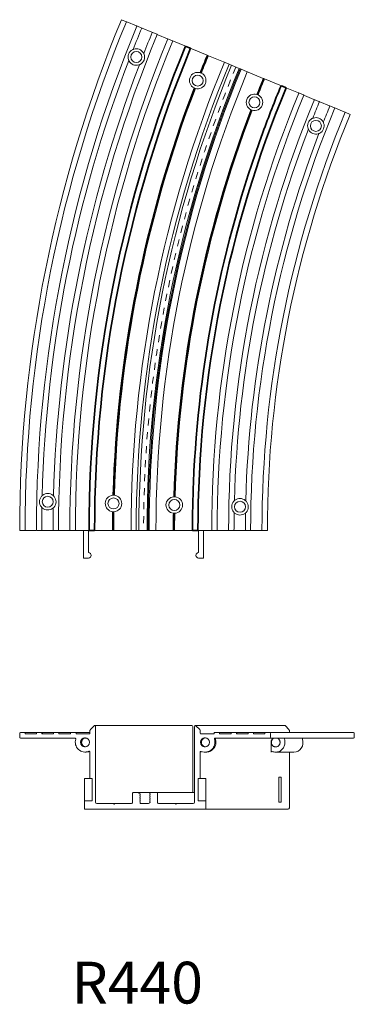
# Model space of a CAD drawing. Extents: x 381 to 467, y 905 to 1026.
# Drawn here: x 434 to 439, y 974 to 988 of the extents above; entities that cross this region are included whole.
import ezdxf

# ---------------------------------------------------------------- set-up
doc = ezdxf.new("R2010")
doc.units = 0
doc.header["$LTSCALE"] = 0.0625
doc.header["$MEASUREMENT"] = 0
doc.linetypes.add('PHANTOM2', pattern=[1.25, 0.625, -0.125, 0.125, -0.125, 0.125, -0.125])
for name, color, linetype, lineweight in [('Blindspace CENTER', 94, 'PHANTOM2', 15), ('Blindspace SECTION', 7, 'Continuous', 35), ('Blindspace VIEW', 8, 'Continuous', 20)]:
    doc.layers.add(name, color=color, linetype=linetype, lineweight=lineweight)
doc.styles.add('Blindspace TXT', font='segoeuil.ttf')

# ---------------------------------------------------------------- blocks, each defined once
blk = doc.blocks.new('TTCR440 plan view')
for p, q in [((37.19, 185.46), (36.91, 185.57)), ((37.19, 185.46), (38.54, 184.9)), ((38.72, 184.82), (38.54, 184.9)), ((38.72, 184.82), (38.9, 184.75)), ((38.9, 184.75), (42.34, 183.33)), ((42.34, 183.33), (42.51, 183.25)), ((42.7, 183.18), (42.51, 183.25)), ((42.7, 183.18), (44.09, 182.6)), ((44.28, 182.52), (44.09, 182.6)), ((44.28, 182.52), (44.45, 182.45)), ((44.45, 182.45), (47.93, 181.01)), ((48.28, 180.86), (48.1, 180.94)), ((48.28, 180.86), (49.72, 180.27)), ((49.91, 180.19), (49.72, 180.27)), ((49.91, 180.19), (50.08, 180.12)), ((50.08, 180.12), (53.57, 178.67)), ((53.57, 178.67), (53.74, 178.6)), ((53.93, 178.53), (53.74, 178.6)), ((53.93, 178.53), (55.39, 177.92)), ((55.57, 177.84), (55.39, 177.92)), ((55.57, 177.84), (55.74, 177.77)), ((55.74, 177.77), (59.89, 176.05)), ((59.89, 176.05), (60.17, 175.94)), ((62.02, 175.17), (62.48, 174.98)), ((62.48, 174.98), (68, 172.7)), ((68, 172.7), (68.23, 172.6)), ((68.23, 172.6), (68.46, 172.5)), ((68.46, 172.5), (73.98, 170.22)), ((73.98, 170.22), (74.26, 170.1)), ((74.54, 169.99), (74.26, 170.1)), ((74.54, 169.99), (75.97, 169.39)), ((75.97, 169.39), (76.75, 169.07)), ((76.86, 169.02), (76.75, 169.07)), ((76.86, 169.02), (77.06, 168.94)), ((77.06, 168.94), (79.59, 167.89)), ((79.59, 167.89), (79.97, 167.74)), ((80.09, 167.69), (80.33, 167.59)), ((80.33, 167.59), (82.3, 166.77)), ((82.58, 166.66), (82.3, 166.77)), ((82.58, 166.66), (82.85, 166.54)), ((82.85, 166.54), (88.37, 164.26)), ((88.37, 164.26), (88.6, 164.16)), ((88.6, 164.16), (88.83, 164.07)), ((88.83, 164.07), (94.35, 161.78)), ((94.35, 161.78), (94.82, 161.59)), ((96.66, 160.82), (96.94, 160.71)), ((96.94, 160.71), (101.09, 158.99)), ((101.09, 158.99), (101.26, 158.92)), ((101.45, 158.84), (101.26, 158.92)), ((101.45, 158.84), (102.91, 158.24)), ((103.09, 158.16), (102.91, 158.24)), ((103.09, 158.16), (103.27, 158.09)), ((103.27, 158.09), (106.75, 156.64)), ((107.11, 156.5), (106.93, 156.57)), ((107.11, 156.5), (108.55, 155.9)), ((108.74, 155.82), (108.55, 155.9)), ((108.91, 155.75), (112.38, 154.31)), ((112.38, 154.31), (112.56, 154.24)), ((112.74, 154.16), (112.56, 154.24)), ((112.74, 154.16), (114.14, 153.58)), ((114.32, 153.51), (114.14, 153.58)), ((114.32, 153.51), (114.5, 153.44)), ((114.5, 153.44), (117.94, 152.01)), ((118.3, 151.86), (118.11, 151.94)), ((118.3, 151.86), (119.65, 151.3)), ((119.92, 151.19), (119.65, 151.3)), ((0, 0), (0.3, 0)), ((1.76, 0), (0.3, 0)), ((1.76, 0), (1.96, 0)), ((2.15, 0), (1.96, 0)), ((5.87, 0), (2.15, 0)), ((6.06, 0), (6.26, 0)), ((7.77, 0), (6.26, 0)), ((7.77, 0), (7.97, 0)), ((8.16, 0), (7.97, 0)), ((11.92, 0), (8.16, 0)), ((12.11, 0), (12.31, 0)), ((14.26, 0), (14.07, 0)), ((18.03, 0), (14.26, 0)), ((18.21, 0), (18.03, 0)), ((18.21, 0), (18.41, 0)), ((20, 0), (18.41, 0)), ((20, 0), (20.2, 0)), ((20.38, 0), (20.2, 0)), ((24.87, 0), (20.38, 0)), ((23.17, 0), (23.17, -10)), ((25.17, 0), (24.87, 0)), ((27.67, 0), (27.17, 0)), ((33.65, 0), (27.67, 0)), ((34.15, 0), (33.9, 0)), ((40.12, 0), (34.15, 0)), ((40.42, 0), (40.12, 0)), ((40.42, 0), (40.72, 0)), ((42.28, 0), (40.72, 0)), ((43.45, 0), (43.24, 0)), ((46.2, 0), (43.45, 0)), ((46.61, 0), (46.2, 0)), ((46.61, 0), (46.73, 0)), ((46.99, 0), (46.73, 0)), ((49.12, 0), (46.99, 0)), ((49.12, 0), (49.42, 0)), ((49.72, 0), (49.42, 0)), ((55.7, 0), (49.72, 0)), ((56.2, 0), (55.95, 0)), ((62.17, 0), (56.2, 0)), ((62.67, 0), (62.17, 0)), ((64.92, 0), (64.92, -8)), ((69.47, 0), (64.97, 0)), ((66.67, -10), (66.67, 0)), ((69.65, 0), (69.47, 0)), ((69.65, 0), (69.85, 0)), ((71.43, 0), (69.85, 0)), ((71.43, 0), (71.63, 0)), ((75.59, 0), (71.82, 0)), ((75.78, 0), (75.59, 0)), ((77.54, 0), (75.98, 0)), ((77.54, 0), (77.74, 0)), ((77.93, 0), (77.74, 0)), ((81.69, 0), (77.93, 0)), ((81.88, 0), (81.69, 0)), ((81.88, 0), (82.08, 0)), ((83.59, 0), (83.79, 0)), ((87.7, 0), (83.98, 0)), ((87.89, 0), (87.7, 0)), ((87.89, 0), (88.09, 0)), ((89.55, 0), (88.09, 0)), ((12.11, 0), (11.92, 0)), ((13.87, 0), (12.31, 0)), ((13.87, 0), (14.07, 0)), ((24.92, -8), (24.92, 0)), ((33.9, 0), (33.65, 0)), ((43.12, 0), (42.28, 0)), ((43.12, 0), (43.24, 0)), ((55.95, 0), (55.7, 0)), ((64.97, 0), (64.67, 0)), ((71.82, 0), (71.63, 0)), ((75.78, 0), (75.98, 0)), ((83.59, 0), (82.08, 0)), ((83.98, 0), (83.79, 0)), ((89.55, 0), (89.85, 0)), ((23.17, -10), (24.92, -10)), ((64.92, -10), (66.67, -10))]:
    blk.add_line(p, q)
for centre in [(42.31, 172.01), (64.58, 163.46), (85.17, 155.55), (107.44, 147), (10.18, 10.47), (34.03, 9.84), (56.07, 9.27), (79.92, 8.64)]:
    blk.add_circle(centre, 2)
for centre, radius, start, end in [((484.92, 0), 484.92, 157.5, 180), ((484.92, 0), 482.97, 157.5, 180), ((484.92, 0), 478.86, 157.5, 180), ((484.92, 0), 476.95, 157.5, 158.504), ((484.92, 0), 470.86, 157.5, 180), ((484.92, 0), 472.82, 157.5, 158.4979), ((484.92, 0), 466.71, 157.5, 180), ((484.92, 0), 464.73, 157.5, 180), ((42.31, 172.01), 3, 118.4137, 199.1125), ((42.31, 172.01), 3, 30.327, 107.9783), ((42.31, 172.01), 3, 297.3888, 20.1374), ((484.92, 0), 451.28, 157.5, 158.3711), ((484.92, 0), 451.03, 157.5, 158.3695), ((484.92, 0), 450.77, 157.5, 158.3705), ((484.92, 0), 476.95, 159.0222, 178.4778), ((484.92, 0), 472.82, 159.0283, 178.4717), ((42.31, 172.01), 3, 209.5479, 287.1992), ((484.92, 0), 444.5, 157.5, 180), ((484.92, 0), 442.65, 157.5, 180), ((484.92, 0), 441.68, 157.5, 180), ((484.92, 0), 438.73, 157.5, 180), ((484.92, 0), 438.32, 157.5, 180), ((484.92, 0), 437.94, 157.5, 180), ((484.92, 0), 435.5, 157.5, 180), ((64.58, 163.46), 3, 73.7524, 243.7487), ((64.58, 163.46), 3, 253.3109, 64.1903), ((64.58, 163.46), 3, 64.1915, 73.7512), ((484.92, 0), 429.23, 157.5, 158.3388), ((484.92, 0), 428.98, 157.5, 158.3371), ((484.92, 0), 428.72, 157.5, 158.3381), ((484.92, 0), 451.28, 159.13, 178.37), ((484.92, 0), 451.03, 159.1317, 178.3683), ((484.92, 0), 450.77, 159.1307, 178.3693), ((64.58, 163.46), 3, 243.75, 253.3096), ((484.92, 0), 415.27, 157.5, 180), ((484.92, 0), 413.29, 157.5, 180), ((85.17, 155.55), 3, 73.7257, 243.7499), ((85.17, 155.55), 3, 253.3121, 64.1635), ((85.17, 155.55), 3, 64.1647, 73.7244), ((484.92, 0), 409.14, 157.5, 180), ((484.92, 0), 407.18, 157.5, 158.4186), ((484.92, 0), 403.05, 157.5, 158.4114), ((484.92, 0), 429.23, 159.1367, 178.3633), ((484.92, 0), 428.97, 159.1385, 178.3615), ((484.92, 0), 428.72, 159.1374, 178.3626), ((484.92, 0), 401.14, 157.5, 180), ((85.17, 155.55), 3, 243.7511, 253.3108), ((484.92, 0), 397.03, 157.5, 180), ((484.92, 0), 395.08, 157.5, 180), ((107.44, 147), 3, 118.3339, 199.1107), ((107.44, 147), 3, 30.2448, 107.8962), ((107.44, 147), 3, 297.387, 20.0576), ((484.92, 0), 407.18, 159.026, 178.474), ((484.92, 0), 403.05, 159.0332, 178.4668), ((107.44, 147), 3, 209.5485, 287.1999), ((10.18, 10.47), 3, 138.3875, 219.0863), ((10.18, 10.47), 3, 50.3008, 127.9521), ((10.18, 10.47), 3, 317.3626, 40.1112), ((34.03, 9.84), 3, 93.7513, 263.7476), ((34.03, 9.84), 3, 84.1904, 93.75), ((34.03, 9.84), 3, 273.3097, 84.1891), ((56.07, 9.27), 3, 93.7501, 263.7743), ((56.07, 9.27), 3, 84.1892, 93.7489), ((56.07, 9.27), 3, 273.3365, 84.1879), ((79.92, 8.64), 3, 50.3001, 127.9515), ((484.92, 0), 476.95, 178.996, 180), ((10.18, 10.47), 3, 229.5217, 307.173), ((484.92, 0), 472.82, 179.0021, 180), ((79.92, 8.64), 3, 138.3893, 219.1661), ((79.92, 8.64), 3, 317.4424, 40.113), ((484.92, 0), 451.28, 179.1289, 180), ((34.03, 9.84), 3, 263.7488, 273.3085), ((484.92, 0), 451.02, 179.1305, 180), ((484.92, 0), 450.77, 179.1295, 180), ((484.92, 0), 429.23, 179.1612, 180), ((56.07, 9.27), 3, 263.7756, 273.3353), ((484.92, 0), 428.98, 179.1629, 180), ((484.92, 0), 428.72, 179.1619, 180), ((484.92, 0), 407.18, 179.0814, 180), ((79.92, 8.64), 3, 229.6038, 307.2552), ((484.92, 0), 403.05, 179.0886, 180), ((24.92, -9), 1, 270, 90), ((64.92, -9), 1, 90, 270)]:
    blk.add_arc(centre, radius, start, end)
for points, knots in [([(40.88, 174.65), (40.89, 174.65), (40.89, 174.65), (40.94, 174.68), (40.98, 174.7), (41.04, 174.73), (41.07, 174.74), (41.11, 174.75), (41.12, 174.76), (41.14, 174.77), (41.14, 174.77), (41.15, 174.77), (41.15, 174.77), (41.15, 174.77)], [-0.3959967, -0.3959967, -0.3959967, -0.3959967, -0.3855917, -0.3855917, -0.2733529, -0.2733529, -0.1854045, -0.1854045, -0.1162025, -0.1162025, -0.0582331, -0.0582331, -0.0401306, -0.0401306, -0.0401306, -0.0401306]), ([(41.15, 174.77), (41.15, 174.78), (41.16, 174.78), (41.19, 174.79), (41.22, 174.8), (41.28, 174.83), (41.33, 174.84), (41.37, 174.86), (41.38, 174.86), (41.38, 174.86)], [-0.7028382, -0.7028382, -0.7028382, -0.7028382, -0.6470273, -0.6470273, -0.5419764, -0.5419764, -0.4128376, -0.4128376, -0.3951866, -0.3951866, -0.3951866, -0.3951866]), ([(44.9, 173.52), (44.92, 173.49), (44.94, 173.45), (44.97, 173.39), (44.98, 173.37), (45, 173.33), (45.01, 173.32), (45.01, 173.31), (45.01, 173.3), (45.01, 173.3)], [-0.4028847, -0.4028847, -0.4028847, -0.4028847, -0.2853447, -0.2853447, -0.1896318, -0.1896318, -0.1181349, -0.1181349, -0.1109049, -0.1109049, -0.1109049, -0.1109049]), ([(45.01, 173.3), (45.01, 173.3), (45.01, 173.3), (45.02, 173.3), (45.02, 173.29), (45.03, 173.27), (45.04, 173.26), (45.06, 173.21), (45.07, 173.18), (45.1, 173.11), (45.11, 173.07), (45.13, 173.04)], [-0.7560338, -0.7560338, -0.7560338, -0.7560338, -0.7336029, -0.7336029, -0.6672535, -0.6672535, -0.5870501, -0.5870501, -0.4865666, -0.4865666, -0.4019622, -0.4019622, -0.4019622, -0.4019622]), ([(39.58, 170.75), (39.58, 170.75), (39.58, 170.75), (39.58, 170.76), (39.58, 170.76), (39.57, 170.79), (39.56, 170.8), (39.54, 170.85), (39.52, 170.89), (39.5, 170.96), (39.49, 170.99), (39.47, 171.02)], [-0.7491411, -0.7491411, -0.7491411, -0.7491411, -0.7242792, -0.7242792, -0.6602124, -0.6602124, -0.5822353, -0.5822353, -0.4822896, -0.4822896, -0.4060284, -0.4060284, -0.4060284, -0.4060284]), ([(39.7, 170.53), (39.7, 170.53), (39.7, 170.53), (39.68, 170.57), (39.66, 170.6), (39.63, 170.66), (39.61, 170.69), (39.6, 170.73), (39.59, 170.74), (39.58, 170.75), (39.58, 170.75), (39.58, 170.75)], [-0.4078403, -0.4078403, -0.4078403, -0.4078403, -0.4048967, -0.4048967, -0.2812585, -0.2812585, -0.1856225, -0.1856225, -0.1154472, -0.1154472, -0.1118035, -0.1118035, -0.1118035, -0.1118035]), ([(43.43, 169.22), (43.42, 169.22), (43.41, 169.22), (43.38, 169.21), (43.36, 169.2), (43.3, 169.17), (43.26, 169.16), (43.21, 169.15), (43.2, 169.14), (43.2, 169.14)], [-0.693771, -0.693771, -0.693771, -0.693771, -0.6392226, -0.6392226, -0.5367899, -0.5367899, -0.4122074, -0.4122074, -0.3912423, -0.3912423, -0.3912423, -0.3912423]), ([(43.69, 169.34), (43.69, 169.34), (43.69, 169.34), (43.64, 169.32), (43.6, 169.3), (43.54, 169.27), (43.51, 169.26), (43.47, 169.24), (43.46, 169.24), (43.44, 169.23), (43.43, 169.23), (43.43, 169.22), (43.43, 169.22), (43.43, 169.22)], [-0.42333, -0.42333, -0.42333, -0.42333, -0.4178926, -0.4178926, -0.2838314, -0.2838314, -0.1891057, -0.1891057, -0.1186769, -0.1186769, -0.0593307, -0.0593307, -0.0395391, -0.0395391, -0.0395391, -0.0395391]), ([(106.02, 149.64), (106.02, 149.65), (106.03, 149.65), (106.07, 149.67), (106.12, 149.69), (106.18, 149.73), (106.21, 149.74), (106.24, 149.75), (106.26, 149.76), (106.28, 149.77), (106.28, 149.77), (106.29, 149.77), (106.29, 149.77), (106.29, 149.77)], [-0.3957169, -0.3957169, -0.3957169, -0.3957169, -0.3864064, -0.3864064, -0.2737612, -0.2737612, -0.1855364, -0.1855364, -0.1161841, -0.1161841, -0.0581725, -0.0581725, -0.0395742, -0.0395742, -0.0395742, -0.0395742]), ([(106.29, 149.77), (106.29, 149.77), (106.3, 149.78), (106.33, 149.79), (106.36, 149.8), (106.42, 149.82), (106.46, 149.84), (106.51, 149.85), (106.52, 149.86), (106.52, 149.86)], [-0.7024586, -0.7024586, -0.7024586, -0.7024586, -0.6472081, -0.6472081, -0.5424638, -0.5424638, -0.4132939, -0.4132939, -0.394654, -0.394654, -0.394654, -0.394654]), ([(110.04, 148.52), (110.06, 148.48), (110.08, 148.45), (110.11, 148.39), (110.12, 148.36), (110.14, 148.32), (110.15, 148.31), (110.15, 148.3), (110.15, 148.3), (110.15, 148.3)], [-0.4034242, -0.4034242, -0.4034242, -0.4034242, -0.2848882, -0.2848882, -0.1894373, -0.1894373, -0.1181096, -0.1181096, -0.1116484, -0.1116484, -0.1116484, -0.1116484]), ([(110.15, 148.3), (110.15, 148.3), (110.15, 148.3), (110.15, 148.29), (110.16, 148.29), (110.17, 148.26), (110.17, 148.25), (110.2, 148.2), (110.21, 148.17), (110.24, 148.1), (110.25, 148.07), (110.26, 148.03)], [-0.7554793, -0.7554793, -0.7554793, -0.7554793, -0.7330294, -0.7330294, -0.6661485, -0.6661485, -0.5859213, -0.5859213, -0.4853438, -0.4853438, -0.4021159, -0.4021159, -0.4021159, -0.4021159]), ([(104.72, 145.75), (104.72, 145.75), (104.72, 145.75), (104.72, 145.75), (104.71, 145.76), (104.7, 145.78), (104.7, 145.8), (104.68, 145.85), (104.66, 145.89), (104.63, 145.96), (104.62, 145.99), (104.61, 146.02)], [-0.7482816, -0.7482816, -0.7482816, -0.7482816, -0.7240645, -0.7240645, -0.6601568, -0.6601568, -0.5824837, -0.5824837, -0.4830004, -0.4830004, -0.4055545, -0.4055545, -0.4055545, -0.4055545]), ([(104.83, 145.52), (104.83, 145.53), (104.83, 145.53), (104.81, 145.56), (104.79, 145.6), (104.76, 145.66), (104.75, 145.69), (104.73, 145.72), (104.73, 145.74), (104.72, 145.75), (104.72, 145.75), (104.72, 145.75)], [-0.4072972, -0.4072972, -0.4072972, -0.4072972, -0.4055781, -0.4055781, -0.2817461, -0.2817461, -0.1858245, -0.1858245, -0.1154717, -0.1154717, -0.1110589, -0.1110589, -0.1110589, -0.1110589]), ([(108.56, 144.22), (108.56, 144.22), (108.55, 144.21), (108.52, 144.2), (108.49, 144.19), (108.43, 144.17), (108.39, 144.16), (108.34, 144.14), (108.34, 144.14), (108.33, 144.14)], [-0.6941426, -0.6941426, -0.6941426, -0.6941426, -0.6390482, -0.6390482, -0.5363422, -0.5363422, -0.4117857, -0.4117857, -0.3917733, -0.3917733, -0.3917733, -0.3917733]), ([(108.82, 144.34), (108.82, 144.34), (108.82, 144.34), (108.78, 144.32), (108.74, 144.3), (108.67, 144.27), (108.65, 144.26), (108.61, 144.24), (108.59, 144.23), (108.57, 144.22), (108.57, 144.22), (108.57, 144.22), (108.56, 144.22), (108.56, 144.22)], [-0.4238798, -0.4238798, -0.4238798, -0.4238798, -0.4170881, -0.4170881, -0.2834236, -0.2834236, -0.1889776, -0.1889776, -0.1186928, -0.1186928, -0.0593876, -0.0593876, -0.0400945, -0.0400945, -0.0400945, -0.0400945]), ([(7.93, 12.46), (7.94, 12.46), (7.94, 12.47), (7.98, 12.51), (8.01, 12.54), (8.06, 12.59), (8.08, 12.61), (8.11, 12.64), (8.12, 12.65), (8.13, 12.66), (8.14, 12.67), (8.14, 12.67), (8.14, 12.67), (8.14, 12.67)], [-0.3959915, -0.3959915, -0.3959915, -0.3959915, -0.3855095, -0.3855095, -0.2733173, -0.2733173, -0.1853941, -0.1853941, -0.1162021, -0.1162021, -0.0582354, -0.0582354, -0.0401306, -0.0401306, -0.0401306, -0.0401306]), ([(8.14, 12.67), (8.15, 12.67), (8.15, 12.68), (8.18, 12.7), (8.2, 12.72), (8.25, 12.77), (8.28, 12.8), (8.32, 12.83), (8.33, 12.83), (8.33, 12.83)], [-0.7028417, -0.7028417, -0.7028417, -0.7028417, -0.6469951, -0.6469951, -0.5419371, -0.5419371, -0.4127956, -0.4127956, -0.3951868, -0.3951868, -0.3951868, -0.3951868]), ([(12.09, 12.78), (12.12, 12.75), (12.15, 12.72), (12.2, 12.68), (12.22, 12.66), (12.26, 12.63), (12.27, 12.62), (12.28, 12.61), (12.28, 12.61), (12.28, 12.61)], [-0.4028853, -0.4028853, -0.4028853, -0.4028853, -0.2853032, -0.2853032, -0.1896151, -0.1896151, -0.1181311, -0.1181311, -0.1109048, -0.1109048, -0.1109048, -0.1109048]), ([(12.28, 12.61), (12.28, 12.61), (12.28, 12.61), (12.28, 12.61), (12.29, 12.6), (12.3, 12.59), (12.31, 12.57), (12.35, 12.54), (12.37, 12.51), (12.42, 12.46), (12.45, 12.43), (12.47, 12.4)], [-0.755998, -0.755998, -0.755998, -0.755998, -0.7335277, -0.7335277, -0.6671503, -0.6671503, -0.586939, -0.586939, -0.4864492, -0.4864492, -0.4019518, -0.4019518, -0.4019518, -0.4019518]), ([(77.68, 10.63), (77.68, 10.64), (77.69, 10.64), (77.72, 10.68), (77.75, 10.71), (77.8, 10.77), (77.82, 10.78), (77.85, 10.81), (77.86, 10.82), (77.88, 10.84), (77.88, 10.84), (77.88, 10.84), (77.89, 10.84), (77.89, 10.84)], [-0.3957123, -0.3957123, -0.3957123, -0.3957123, -0.3863356, -0.3863356, -0.2737304, -0.2737304, -0.1855274, -0.1855274, -0.1161837, -0.1161837, -0.0581744, -0.0581744, -0.0395742, -0.0395742, -0.0395742, -0.0395742]), ([(77.89, 10.84), (77.89, 10.85), (77.9, 10.86), (77.92, 10.88), (77.94, 10.89), (78, 10.94), (78.03, 10.97), (78.07, 11), (78.07, 11), (78.08, 11.01)], [-0.7024616, -0.7024616, -0.7024616, -0.7024616, -0.6471804, -0.6471804, -0.54243, -0.54243, -0.4132576, -0.4132576, -0.3946542, -0.3946542, -0.3946542, -0.3946542]), ([(81.84, 10.95), (81.87, 10.92), (81.9, 10.9), (81.95, 10.85), (81.97, 10.83), (82, 10.8), (82.01, 10.79), (82.02, 10.79), (82.02, 10.78), (82.02, 10.78)], [-0.4034248, -0.4034248, -0.4034248, -0.4034248, -0.2848468, -0.2848468, -0.1894207, -0.1894207, -0.1181058, -0.1181058, -0.1116483, -0.1116483, -0.1116483, -0.1116483]), ([(82.02, 10.78), (82.02, 10.78), (82.02, 10.78), (82.03, 10.78), (82.03, 10.78), (82.05, 10.76), (82.06, 10.75), (82.1, 10.71), (82.12, 10.68), (82.17, 10.63), (82.19, 10.6), (82.22, 10.57)], [-0.7554436, -0.7554436, -0.7554436, -0.7554436, -0.7329544, -0.7329544, -0.6660457, -0.6660457, -0.5858107, -0.5858107, -0.4852271, -0.4852271, -0.4021056, -0.4021056, -0.4021056, -0.4021056]), ([(8.04, 8.36), (8.04, 8.36), (8.04, 8.36), (8.04, 8.36), (8.04, 8.37), (8.02, 8.38), (8, 8.4), (7.97, 8.44), (7.94, 8.47), (7.89, 8.52), (7.87, 8.55), (7.85, 8.58)], [-0.7491526, -0.7491526, -0.7491526, -0.7491526, -0.7242405, -0.7242405, -0.6601644, -0.6601644, -0.582171, -0.582171, -0.4822084, -0.4822084, -0.4060213, -0.4060213, -0.4060213, -0.4060213]), ([(8.23, 8.19), (8.23, 8.19), (8.23, 8.19), (8.2, 8.21), (8.16, 8.24), (8.11, 8.29), (8.09, 8.31), (8.06, 8.34), (8.05, 8.35), (8.05, 8.36), (8.04, 8.36), (8.04, 8.36)], [-0.4078409, -0.4078409, -0.4078409, -0.4078409, -0.4048499, -0.4048499, -0.2812256, -0.2812256, -0.18561, -0.18561, -0.1154444, -0.1154444, -0.1118035, -0.1118035, -0.1118035, -0.1118035]), ([(12.18, 8.23), (12.17, 8.23), (12.17, 8.22), (12.14, 8.2), (12.12, 8.19), (12.07, 8.14), (12.04, 8.12), (12, 8.09), (12, 8.08), (11.99, 8.08)], [-0.693775, -0.693775, -0.693775, -0.693775, -0.6391838, -0.6391838, -0.5367429, -0.5367429, -0.4121562, -0.4121562, -0.3912426, -0.3912426, -0.3912426, -0.3912426]), ([(12.38, 8.44), (12.38, 8.43), (12.38, 8.43), (12.35, 8.4), (12.32, 8.37), (12.27, 8.31), (12.25, 8.3), (12.22, 8.27), (12.2, 8.26), (12.19, 8.24), (12.18, 8.24), (12.18, 8.24), (12.18, 8.23), (12.18, 8.23)], [-0.423332, -0.423332, -0.423332, -0.423332, -0.4177688, -0.4177688, -0.2837792, -0.2837792, -0.189091, -0.189091, -0.118676, -0.118676, -0.0593336, -0.0593336, -0.0395391, -0.0395391, -0.0395391, -0.0395391]), ([(77.79, 6.53), (77.79, 6.53), (77.79, 6.53), (77.79, 6.53), (77.78, 6.54), (77.77, 6.56), (77.75, 6.57), (77.72, 6.61), (77.69, 6.64), (77.64, 6.69), (77.62, 6.72), (77.6, 6.75)], [-0.7482928, -0.7482928, -0.7482928, -0.7482928, -0.7240326, -0.7240326, -0.6601169, -0.6601169, -0.5824297, -0.5824297, -0.4829317, -0.4829317, -0.405549, -0.405549, -0.405549, -0.405549]), ([(77.98, 6.36), (77.98, 6.36), (77.98, 6.36), (77.95, 6.38), (77.91, 6.41), (77.86, 6.46), (77.84, 6.48), (77.81, 6.51), (77.8, 6.52), (77.79, 6.53), (77.79, 6.53), (77.79, 6.53)], [-0.4072977, -0.4072977, -0.4072977, -0.4072977, -0.4055378, -0.4055378, -0.2817177, -0.2817177, -0.1858136, -0.1858136, -0.1154692, -0.1154692, -0.1110588, -0.1110588, -0.1110588, -0.1110588]), ([(81.93, 6.41), (81.92, 6.41), (81.92, 6.4), (81.89, 6.38), (81.87, 6.36), (81.82, 6.32), (81.79, 6.29), (81.75, 6.26), (81.74, 6.26), (81.74, 6.25)], [-0.6941466, -0.6941466, -0.6941466, -0.6941466, -0.6390092, -0.6390092, -0.536295, -0.536295, -0.4117346, -0.4117346, -0.3917735, -0.3917735, -0.3917735, -0.3917735]), ([(82.13, 6.61), (82.13, 6.61), (82.13, 6.61), (82.1, 6.57), (82.07, 6.54), (82.01, 6.49), (81.99, 6.47), (81.96, 6.44), (81.95, 6.43), (81.94, 6.42), (81.93, 6.41), (81.93, 6.41), (81.93, 6.41), (81.93, 6.41)], [-0.4238817, -0.4238817, -0.4238817, -0.4238817, -0.4169649, -0.4169649, -0.283372, -0.283372, -0.1889631, -0.1889631, -0.1186921, -0.1186921, -0.0593906, -0.0593906, -0.0400945, -0.0400945, -0.0400945, -0.0400945])]:
    blk.add_open_spline(points, degree=3, knots=knots)
for points in [[(65.42, 166.34), (65.42, 166.34), (65.42, 166.34), (65.42, 166.34)], [(65.89, 166.16), (65.89, 166.16), (65.89, 166.16), (65.89, 166.16)], [(63.26, 160.77), (63.26, 160.77), (63.26, 160.77), (63.26, 160.77)], [(63.72, 160.58), (63.72, 160.58), (63.72, 160.58), (63.72, 160.58)], [(86.01, 158.43), (86.01, 158.43), (86.01, 158.43), (86.01, 158.43)], [(86.48, 158.25), (86.48, 158.25), (86.48, 158.25), (86.48, 158.25)], [(83.84, 152.86), (83.84, 152.86), (83.84, 152.86), (83.84, 152.86)], [(84.31, 152.68), (84.31, 152.68), (84.31, 152.68), (84.31, 152.68)], [(33.83, 12.84), (33.83, 12.84), (33.83, 12.84), (33.83, 12.84)], [(34.33, 12.83), (34.33, 12.83), (34.33, 12.83), (34.33, 12.83)], [(55.87, 12.26), (55.87, 12.26), (55.87, 12.26), (55.87, 12.26)], [(56.37, 12.25), (56.37, 12.25), (56.37, 12.25), (56.37, 12.25)], [(33.7, 6.86), (33.7, 6.86), (33.7, 6.86), (33.7, 6.86)], [(34.2, 6.85), (34.2, 6.85), (34.2, 6.85), (34.2, 6.85)], [(55.75, 6.28), (55.75, 6.28), (55.75, 6.28), (55.75, 6.28)], [(56.25, 6.27), (56.25, 6.27), (56.25, 6.27), (56.25, 6.27)]]:
    blk.add_open_spline(points, degree=3)
at = {"layer": 'Blindspace CENTER', "linetype": 'PHANTOM2', "ltscale": 10}
blk.add_arc((484.92, 0), 440, 157.5, 180, dxfattribs=at)
at = {"layer": 'Blindspace SECTION'}
for p, q in [((60.31, 175.88), (60.17, 175.94)), ((60.31, 175.88), (61.55, 175.37)), ((62.02, 175.17), (61.55, 175.37)), ((95.29, 161.39), (94.82, 161.59)), ((95.29, 161.39), (96.66, 160.82)), ((25.17, 0), (25.32, 0)), ((26.66, 0), (25.32, 0)), ((26.66, 0), (27.17, 0)), ((64.53, 0), (63.19, 0)), ((64.53, 0), (64.67, 0)), ((62.67, 0), (63.19, 0))]:
    blk.add_line(p, q, dxfattribs=at)
for radius, start, end in [(459.75, 157.5, 180), (457.75, 157.5, 180), (422.25, 157.5, 159.9674), (420.25, 157.5, 180), (422.25, 159.9674, 177.6266), (422.25, 177.6266, 180)]:
    blk.add_arc((484.92, 0), radius, start, end, dxfattribs=at)
blk = doc.blocks.new('TTCR440')
for p, q in [((3.49, 29.91), (2.15, 28.57)), ((38.57, 30), (3.7, 30)), ((4, 2.5), (4, 29.7)), ((38.84, 29.7), (38.84, 6)), ((39.5, 29.7), (39.5, 2.5)), ((71.92, 30), (39.8, 30)), ((41.35, 28.57), (40.01, 29.91)), ((72.12, 29.91), (73.35, 28.57)), ((-23.17, 27.2), (-23.17, 25.8)), ((-21.42, 27.5), (-22.87, 27.5)), ((-22.87, 25.5), (-3.36, 25.5)), ((-21.42, 27.5), (-20.98, 27.5)), ((-21.23, 27.23), (-21.22, 27.26)), ((-17.3, 27), (-21.03, 27)), ((-20.98, 27.5), (-16.91, 27.5)), ((-17.11, 27.26), (-17.11, 27.23)), ((-15.4, 27.5), (-16.91, 27.5)), ((-10, 25.5), (-16, 25.5)), ((-16, 25.5), (-16, 25.5)), ((-15.4, 27.5), (-15.33, 27.5)), ((-15.33, 27.5), (-15.24, 27.5)), ((-15.24, 27.5), (-14.97, 27.5)), ((-15.21, 27.23), (-15.21, 27.26)), ((-11.25, 27), (-15.02, 27)), ((-14.97, 27.5), (-10.87, 27.5)), ((-11.06, 27.26), (-11.06, 27.23)), ((-9.31, 27.5), (-10.87, 27.5)), ((-10, 25.5), (-10, 25.5)), ((-9.31, 27.5), (-8.89, 27.5)), ((-9.12, 27.23), (-9.11, 27.26)), ((-5.15, 27), (-8.92, 27)), ((-8.89, 27.5), (-4.76, 27.5)), ((-4.96, 27.26), (-4.95, 27.23)), ((-3.18, 27.5), (-4.76, 27.5)), ((-3.18, 27.5), (2, 27.5)), ((-2.99, 27.24), (-2.98, 27.26)), ((1.7, 27), (-2.79, 27)), ((-0.03, 25.5), (0.94, 25.5)), ((2, 28.21), (2, 27.3)), ((41.5, 27.3), (41.5, 28.21)), ((46.29, 27), (41.8, 27)), ((46.48, 27.26), (46.49, 27.24)), ((48.26, 27.5), (46.68, 27.5)), ((46.9, 25.5), (66.37, 25.5)), ((48.26, 27.5), (52.81, 27.5)), ((48.45, 27.23), (48.46, 27.26)), ((52.42, 27), (48.65, 27)), ((52.61, 27.26), (52.62, 27.23)), ((54.37, 27.5), (52.81, 27.5)), ((59.75, 25.5), (53.75, 25.5)), ((53.75, 25.5), (53.75, 25.5)), ((54.37, 27.5), (54.42, 27.5)), ((54.42, 27.5), (54.5, 27.5)), ((54.5, 27.5), (54.71, 27.5)), ((54.56, 27.23), (54.56, 27.26)), ((54.71, 27.5), (58.9, 27.5)), ((58.52, 27), (54.75, 27)), ((58.71, 27.26), (58.71, 27.23)), ((60.41, 27.5), (58.9, 27.5)), ((59.75, 25.5), (59.75, 25.5)), ((60.41, 27.5), (64.92, 27.5)), ((60.61, 27.23), (60.61, 27.26)), ((64.53, 27), (60.8, 27)), ((64.72, 27.26), (64.73, 27.23)), ((66.37, 27.5), (64.92, 27.5)), ((66.37, 27.5), (66.7, 27.5)), ((66.37, 25.5), (96.47, 25.5)), ((66.67, 25.8), (66.67, 27.2)), ((66.7, 27.5), (90.38, 27.5)), ((73.49, 28.21), (73.49, 27.5)), ((87.27, 25.5), (81.27, 25.5)), ((81.27, 25.5), (81.27, 25.5)), ((87.27, 25.5), (87.27, 25.5)), ((90.38, 27.5), (96.47, 27.5)), ((96.75, 27.2), (96.75, 25.8)), ((66.93, 24), (66.93, 20.44)), ((0.25, 20.5), (0.66, 20.5)), ((2, 20.48), (2, 11)), ((41.5, 11), (41.5, 20.44)), ((43.25, 20.46), (43.61, 20.46)), ((68.58, 20.46), (75.11, 20.46)), ((73.49, 20.44), (73.49, 0.5)), ((0, 11), (1.75, 11)), ((0, 3), (0, 11)), ((2.75, 11), (1.75, 11)), ((2.75, 3), (2.75, 11)), ((40.75, 11), (41.75, 11)), ((40.75, 11), (40.75, 3)), ((41.75, 11), (43.5, 11)), ((43.5, 3), (43.5, 11)), ((69.68, 2.5), (69.68, 11.5)), ((69.68, 11.5), (70.59, 11.5)), ((70.59, 11.5), (70.59, 2.5)), ((17.25, 5.7), (17.25, 2.3)), ((19.1, 6), (17.55, 6)), ((19.1, 6), (23.81, 6)), ((19.94, 5.5), (19.1, 6)), ((23.81, 6), (23.56, 5.85)), ((25.95, 6), (23.81, 6)), ((25.95, 6), (26.33, 6)), ((26.25, 2.3), (26.25, 5.7)), ((26.33, 6), (39.5, 6)), ((0, 0), (0, 3)), ((0, 3), (1.75, 3)), ((43.5, 0), (0, 0)), ((2.75, 3), (1.75, 3)), ((10.47, 2), (4.5, 2)), ((7.85, 0), (7.85, 0)), ((10.47, 2), (10.53, 2)), ((10.72, 1.75), (10.47, 2)), ((10.53, 2), (10.66, 2)), ((10.97, 2), (10.53, 2)), ((10.66, 2), (10.97, 2)), ((10.97, 2), (10.72, 1.75)), ((16.95, 2), (10.97, 2)), ((13.85, 0), (13.85, 0)), ((23.02, 2), (20.28, 2)), ((23.45, 2.25), (23.02, 2)), ((32.52, 2), (26.55, 2)), ((29.9, 0), (29.9, 0)), ((32.52, 2), (32.57, 2)), ((32.78, 1.75), (32.52, 2)), ((32.57, 2), (32.7, 2)), ((33.02, 2), (32.57, 2)), ((32.7, 2), (33.02, 2)), ((33.02, 2), (32.78, 1.75)), ((39, 2), (33.02, 2)), ((35.9, 0), (35.9, 0)), ((38.41, 0), (38.41, 0)), ((40.75, 3), (41.75, 3)), ((41.75, 3), (43.5, 3)), ((43.5, 3), (43.5, 0)), ((44.41, 0), (44.41, 0)), ((58.99, 0), (58.99, 0)), ((64.99, 0), (64.99, 0)), ((70.59, 2.5), (69.68, 2.5)), ((7.85, 0), (13.85, 0)), ((13.85, 0), (13.85, 0)), ((29.9, 0), (35.9, 0)), ((38.41, 0), (44.41, 0)), ((43.5, 0), (73.03, 0)), ((58.99, 0), (64.99, 0))]:
    blk.add_line(p, q)
for centre in [(0.25, 24), (43.25, 24)]:
    blk.add_circle(centre, 1.65)
for centre, radius, start, end in [((2.5, 28.21), 0.5, 135, 180), ((3.7, 29.7), 0.3, 360, 135), ((39.8, 29.7), 0.3, 45, 180), ((41, 28.21), 0.5, 0, 45), ((-22.87, 27.2), 0.3, 90, 180), ((-22.87, 25.8), 0.3, 180, 270), ((-21.42, 27.3), 0.2, 348.8034, 90), ((-21.03, 27.2), 0.2, 168.8034, 270), ((-17.3, 27.2), 0.2, 270, 11.1984), ((-16.91, 27.3), 0.2, 90, 191.1984), ((-15.4, 27.3), 0.2, 348.6721, 90), ((-15.02, 27.2), 0.2, 168.6721, 270), ((-11.25, 27.2), 0.2, 270, 11.173), ((-10.87, 27.3), 0.2, 90, 191.173), ((-9.31, 27.3), 0.2, 349.0925, 90), ((-8.92, 27.2), 0.2, 169.0925, 270), ((-5.15, 27.2), 0.2, 270, 11.0329), ((-4.76, 27.3), 0.2, 90, 191.0329), ((-3.36, 25.2), 0.3, 341.5915, 90), ((0.25, 24), 3.5, 161.5915, 292.4315), ((-3.18, 27.3), 0.2, 348.3528, 90), ((-2.79, 27.2), 0.2, 168.3528, 270), ((1.7, 27.3), 0.3, 270, 0), ((41.8, 27.3), 0.3, 180, 270), ((43.25, 24), 3.54, 247.8146, 18.21), ((46.29, 27.2), 0.2, 270, 11.6472), ((46.68, 27.3), 0.2, 90, 191.6472), ((46.9, 25.2), 0.3, 90, 198.21), ((48.26, 27.3), 0.2, 348.9671, 90), ((48.65, 27.2), 0.2, 168.9671, 270), ((52.42, 27.2), 0.2, 270, 10.9075), ((52.81, 27.3), 0.2, 90, 190.9075), ((54.37, 27.3), 0.2, 348.827, 90), ((54.75, 27.2), 0.2, 168.827, 270), ((58.52, 27.2), 0.2, 270, 11.3279), ((58.9, 27.3), 0.2, 90, 191.3279), ((60.41, 27.3), 0.2, 348.8016, 90), ((60.8, 27.2), 0.2, 168.8016, 270), ((64.53, 27.2), 0.2, 270, 11.1966), ((64.92, 27.3), 0.2, 90, 191.1966), ((66.37, 27.2), 0.3, 360, 90), ((66.37, 25.8), 0.3, 270, 360), ((1.7, 20.48), 0.3, 360, 112.4315), ((41.8, 20.44), 0.3, 67.8146, 180), ((17.55, 5.7), 0.3, 90, 180), ((20.19, 4.92), 0.257, 137.1045, 222.8955), ((20.19, 4.22), 0.257, 137.1045, 222.8955), ((20.19, 3.53), 0.257, 137.1045, 222.8955), ((19.81, 5.28), 0.257, 317.1045, 59), ((19.81, 4.57), 0.257, 317.1045, 42.8955), ((19.81, 3.88), 0.257, 317.1045, 42.8955), ((23.69, 5.63), 0.257, 121, 222.8955), ((23.69, 4.92), 0.257, 137.1045, 222.8955), ((23.69, 4.22), 0.257, 137.1045, 222.8955), ((23.69, 3.53), 0.257, 137.1045, 222.8955), ((23.31, 5.28), 0.257, 317.1045, 42.8955), ((23.31, 4.57), 0.257, 317.1045, 42.8955), ((23.31, 3.88), 0.257, 317.1045, 42.8955), ((25.95, 5.7), 0.3, 0, 90), ((4.5, 2.5), 0.5, 180, 270), ((16.95, 2.3), 0.3, 270, 0), ((20.19, 2.82), 0.257, 137.1045, 222.8955), ((19.81, 3.17), 0.257, 317.1045, 42.8955), ((19.81, 2.48), 0.257, 334.928, 42.8955), ((20.28, 2.26), 0.257, 154.928, 270), ((23.69, 2.82), 0.257, 137.1045, 222.8955), ((23.31, 2.48), 0.257, 301, 42.8955), ((23.31, 3.17), 0.257, 317.1045, 42.8955), ((26.55, 2.3), 0.3, 180, 270), ((39, 2.5), 0.5, 270, 360)]:
    blk.add_arc(centre, radius, start, end)
at = {"extrusion": (0, 0, -1)}
for centre, major_axis, start_param, end_param in [((38.57, 29.7), (0, 0.3), 0, 1.570796), ((71.92, 29.7), (0, 0.3), 0, 0.785398), ((73.03, 28.21), (0, -0.5), 3.926991, 4.712389), ((75.11, 24), (0, -3.54), 4.394565, 6.283185), ((96.47, 27.2), (0, 0.3), 0, 1.570796), ((96.47, 25.8), (0, -0.3), 4.712389, 6.283185), ((73.03, 0.5), (0, -0.5), 4.712389, 6.283185)]:
    blk.add_ellipse(centre, major_axis=major_axis, ratio=0.92388, start_param=start_param, end_param=end_param, dxfattribs=at)
for centre, major_axis, start_param, end_param in [((78.48, 25.2), (0, 0.3), 6.283185, 8.171805), ((73.77, 20.44), (0, -0.3), 4.659986, 4.712389)]:
    blk.add_ellipse(centre, major_axis=major_axis, ratio=0.92388, start_param=start_param, end_param=end_param)
for points, knots in [([(-15.13, 27.26), (-15.13, 27.27), (-15.13, 27.28), (-15.13, 27.3), (-15.13, 27.31), (-15.13, 27.34), (-15.14, 27.36), (-15.16, 27.4), (-15.17, 27.42), (-15.21, 27.46), (-15.23, 27.47), (-15.28, 27.49), (-15.3, 27.5), (-15.33, 27.5)], [-0.7899162, -0.7899162, -0.7899162, -0.7899162, -0.7569872, -0.7569872, -0.7242405, -0.7242405, -0.6601644, -0.6601644, -0.582171, -0.582171, -0.4822084, -0.4822084, -0.4060213, -0.4060213, -0.4060213, -0.4060213]), ([(-15.24, 27.5), (-15.24, 27.5), (-15.23, 27.5), (-15.2, 27.49), (-15.17, 27.49), (-15.12, 27.46), (-15.1, 27.44), (-15.07, 27.41), (-15.06, 27.39), (-15.04, 27.35), (-15.04, 27.33), (-15.03, 27.29), (-15.04, 27.27), (-15.04, 27.26)], [-0.3959915, -0.3959915, -0.3959915, -0.3959915, -0.3855095, -0.3855095, -0.2733173, -0.2733173, -0.1853941, -0.1853941, -0.1162021, -0.1162021, -0.0582354, -0.0582354, 0, 0, 0, 0]), ([(-15.14, 27.23), (-15.14, 27.24), (-15.14, 27.24), (-15.14, 27.25), (-15.13, 27.25), (-15.13, 27.26)], [0.97809374, 0.97809374, 0.97809374, 0.97809374, 0.98487608, 0.98487608, 0.99833522, 0.99833522, 0.99833522, 0.99833522]), ([(-14.95, 27), (-14.95, 27), (-14.95, 27), (-14.98, 27), (-15.01, 27), (-15.06, 27.03), (-15.08, 27.05), (-15.11, 27.08), (-15.12, 27.1), (-15.14, 27.14), (-15.14, 27.16), (-15.14, 27.2), (-15.14, 27.22), (-15.14, 27.23)], [-0.4078409, -0.4078409, -0.4078409, -0.4078409, -0.4048499, -0.4048499, -0.2812256, -0.2812256, -0.18561, -0.18561, -0.1154444, -0.1154444, -0.0577348, -0.0577348, 0, 0, 0, 0]), ([(-15.04, 27.23), (-15.05, 27.22), (-15.05, 27.21), (-15.05, 27.18), (-15.04, 27.16), (-15.04, 27.12), (-15.03, 27.1), (-15, 27.06), (-14.98, 27.04), (-14.92, 27.01), (-14.89, 27), (-14.85, 27), (-14.85, 27), (-14.84, 27)], [-0.8268891, -0.8268891, -0.8268891, -0.8268891, -0.7764525, -0.7764525, -0.7257663, -0.7257663, -0.6469951, -0.6469951, -0.5419371, -0.5419371, -0.4127956, -0.4127956, -0.3951868, -0.3951868, -0.3951868, -0.3951868]), ([(-15.04, 27.26), (-15.04, 27.25), (-15.04, 27.25), (-15.04, 27.24), (-15.04, 27.24), (-15.04, 27.23)], [0.97141693, 0.97141693, 0.97141693, 0.97141693, 0.98487608, 0.98487608, 0.99165841, 0.99165841, 0.99165841, 0.99165841]), ([(-0.99, 24), (-0.99, 24.1), (-0.98, 24.21), (-0.93, 24.43), (-0.9, 24.53), (-0.82, 24.72), (-0.77, 24.82), (-0.65, 25), (-0.58, 25.09), (-0.43, 25.23), (-0.35, 25.31), (-0.16, 25.43), (-0.06, 25.48), (0.12, 25.56), (0.23, 25.59), (0.38, 25.62), (0.42, 25.63), (0.46, 25.63)], [0, 0, 0, 0, 0.305445, 0.305445, 0.610891, 0.610891, 0.916341, 0.916341, 1.221792, 1.221792, 1.527248, 1.527248, 1.832705, 1.832705, 2.138167, 2.138167, 2.246791, 2.246791, 2.246791, 2.246791]), ([(41.96, 24), (41.96, 24.1), (41.97, 24.21), (42.01, 24.43), (42.05, 24.53), (42.12, 24.72), (42.18, 24.82), (42.3, 25), (42.37, 25.09), (42.51, 25.23), (42.6, 25.31), (42.78, 25.43), (42.88, 25.48), (43.07, 25.56), (43.18, 25.59), (43.33, 25.62), (43.38, 25.63), (43.43, 25.64)], [0, 0, 0, 0, 0.305445, 0.305445, 0.610889, 0.610889, 0.91634, 0.91634, 1.221791, 1.221791, 1.527249, 1.527249, 1.832708, 1.832708, 2.138173, 2.138173, 2.27157, 2.27157, 2.27157, 2.27157]), ([(43.61, 20.46), (43.83, 20.46), (44.06, 20.48), (44.53, 20.57), (44.76, 20.64), (45.16, 20.81), (45.37, 20.92), (45.77, 21.18), (45.95, 21.34), (46.26, 21.65), (46.42, 21.83), (46.68, 22.23), (46.79, 22.44), (46.96, 22.84), (47.03, 23.07), (47.12, 23.54), (47.14, 23.78), (47.14, 24.21), (47.12, 24.45), (47.05, 24.83), (47.01, 24.97), (46.97, 25.1)], [5.242714, 5.242714, 5.242714, 5.242714, 5.898075, 5.898075, 6.553436, 6.553436, 7.208784, 7.208784, 7.864132, 7.864132, 8.519463, 8.519463, 9.174794, 9.174794, 9.830111, 9.830111, 10.485429, 10.485429, 11.140746, 11.140746, 11.539062, 11.539062, 11.539062, 11.539062]), ([(46.97, 25.1), (46.96, 25.13), (46.95, 25.17), (46.95, 25.2), (46.95, 25.23), (46.96, 25.28), (46.99, 25.34), (47.01, 25.38), (47.07, 25.43), (47.1, 25.46), (47.17, 25.49), (47.21, 25.5), (47.25, 25.5)], [-0.0892786, -0.0892786, -0.0892786, -0.0892786, 0, 0, 0, 0.1110707, 0.1110707, 0.2221438, 0.2221438, 0.3332197, 0.3332197, 0.444298, 0.444298, 0.444298, 0.444298]), ([(54.61, 27.26), (54.62, 27.27), (54.62, 27.28), (54.62, 27.3), (54.62, 27.31), (54.61, 27.34), (54.61, 27.36), (54.59, 27.4), (54.58, 27.42), (54.54, 27.46), (54.52, 27.47), (54.47, 27.49), (54.44, 27.5), (54.42, 27.5)], [-0.7884684, -0.7884684, -0.7884684, -0.7884684, -0.7561621, -0.7561621, -0.7240326, -0.7240326, -0.6601169, -0.6601169, -0.5824297, -0.5824297, -0.4829317, -0.4829317, -0.405549, -0.405549, -0.405549, -0.405549]), ([(54.5, 27.5), (54.51, 27.5), (54.51, 27.5), (54.55, 27.49), (54.58, 27.49), (54.63, 27.46), (54.65, 27.44), (54.68, 27.41), (54.69, 27.39), (54.7, 27.35), (54.71, 27.33), (54.71, 27.29), (54.71, 27.28), (54.71, 27.26)], [-0.3957123, -0.3957123, -0.3957123, -0.3957123, -0.3863356, -0.3863356, -0.2737304, -0.2737304, -0.1855274, -0.1855274, -0.1161837, -0.1161837, -0.0581744, -0.0581744, 0, 0, 0, 0]), ([(54.61, 27.23), (54.61, 27.24), (54.61, 27.24), (54.61, 27.25), (54.61, 27.25), (54.61, 27.26)], [0.97694785, 0.97694785, 0.97694785, 0.97694785, 0.98435663, 0.98435663, 0.99816931, 0.99816931, 0.99816931, 0.99816931]), ([(54.8, 27), (54.8, 27), (54.8, 27), (54.77, 27), (54.74, 27), (54.69, 27.03), (54.67, 27.05), (54.64, 27.08), (54.63, 27.1), (54.61, 27.14), (54.61, 27.16), (54.61, 27.2), (54.61, 27.22), (54.61, 27.23)], [-0.4072977, -0.4072977, -0.4072977, -0.4072977, -0.4055378, -0.4055378, -0.2817177, -0.2817177, -0.1858136, -0.1858136, -0.1154692, -0.1154692, -0.057707, -0.057707, 0, 0, 0, 0]), ([(54.71, 27.26), (54.71, 27.25), (54.7, 27.25), (54.7, 27.24), (54.7, 27.24), (54.7, 27.23)], [0.97054395, 0.97054395, 0.97054395, 0.97054395, 0.98435663, 0.98435663, 0.99176542, 0.99176542, 0.99176542, 0.99176542]), ([(54.7, 27.23), (54.7, 27.22), (54.7, 27.21), (54.7, 27.18), (54.7, 27.16), (54.71, 27.12), (54.72, 27.1), (54.75, 27.06), (54.77, 27.04), (54.82, 27.01), (54.85, 27), (54.89, 27), (54.9, 27), (54.9, 27)], [-0.825689, -0.825689, -0.825689, -0.825689, -0.7758515, -0.7758515, -0.7257687, -0.7257687, -0.6471804, -0.6471804, -0.54243, -0.54243, -0.4132576, -0.4132576, -0.3946542, -0.3946542, -0.3946542, -0.3946542]), ([(67.73, 25.5), (67.71, 25.48), (67.69, 25.47), (67.57, 25.39), (67.49, 25.31), (67.34, 25.16), (67.27, 25.07), (67.15, 24.87), (67.1, 24.76), (67.02, 24.57), (66.99, 24.45), (66.94, 24.22), (66.93, 24.1), (66.93, 24), (66.93, 24), (66.93, 24), (66.93, 24)], [-1.696892, -1.696892, -1.696892, -1.696892, -1.619811, -1.619811, -1.295839, -1.295839, -0.971875, -0.971875, -0.647912, -0.647912, -0.323956, -0.323956, 0, 0, 0, 0.000072, 0.000072, 0.000072, 0.000072]), ([(67.03, 24), (67.03, 23.89), (67.04, 23.78), (67.08, 23.56), (67.11, 23.46), (67.18, 23.27), (67.23, 23.17), (67.35, 22.99), (67.41, 22.9), (67.55, 22.76), (67.63, 22.69), (67.81, 22.56), (67.9, 22.51), (68.08, 22.43), (68.18, 22.4), (68.38, 22.36), (68.49, 22.35), (68.68, 22.35), (68.78, 22.36), (68.99, 22.4), (69.09, 22.43), (69.27, 22.51), (69.36, 22.56), (69.53, 22.69), (69.61, 22.76), (69.75, 22.9), (69.82, 22.99), (69.93, 23.17), (69.98, 23.27), (70.06, 23.46), (70.09, 23.56), (70.13, 23.78), (70.14, 23.89), (70.14, 24.1), (70.13, 24.21), (70.09, 24.43), (70.06, 24.53), (69.98, 24.72), (69.93, 24.82), (69.82, 25), (69.75, 25.09), (69.61, 25.23), (69.53, 25.31), (69.38, 25.42), (69.3, 25.46), (69.23, 25.5)], [0, 0, 0, 0, 0.305444, 0.305444, 0.610889, 0.610889, 0.91634, 0.91634, 1.221791, 1.221791, 1.52725, 1.52725, 1.832709, 1.832709, 2.138176, 2.138176, 2.443642, 2.443642, 2.749108, 2.749108, 3.054574, 3.054574, 3.360034, 3.360034, 3.665493, 3.665493, 3.970944, 3.970944, 4.276396, 4.276396, 4.58184, 4.58184, 4.887284, 4.887284, 5.192728, 5.192728, 5.498172, 5.498172, 5.803624, 5.803624, 6.109075, 6.109075, 6.414534, 6.414534, 6.659965, 6.659965, 6.659965, 6.659965]), ([(67.93, 25.5), (67.86, 25.46), (67.79, 25.42), (67.63, 25.31), (67.55, 25.23), (67.41, 25.09), (67.35, 25), (67.23, 24.82), (67.18, 24.72), (67.11, 24.53), (67.08, 24.43), (67.04, 24.21), (67.03, 24.1), (67.03, 24)], [8.001887, 8.001887, 8.001887, 8.001887, 8.247318, 8.247318, 8.552777, 8.552777, 8.858228, 8.858228, 9.16368, 9.16368, 9.469124, 9.469124, 9.774568, 9.774568, 9.774568, 9.774568]), ([(71.75, 25.1), (71.79, 24.97), (71.83, 24.83), (71.9, 24.45), (71.92, 24.21), (71.92, 23.78), (71.9, 23.54), (71.81, 23.07), (71.74, 22.84), (71.59, 22.44), (71.48, 22.23), (71.23, 21.83), (71.09, 21.65), (70.8, 21.34), (70.62, 21.18), (70.25, 20.92), (70.05, 20.81), (69.67, 20.64), (69.45, 20.57), (69.01, 20.48), (68.79, 20.46), (68.38, 20.46), (68.15, 20.48), (67.72, 20.57), (67.51, 20.64), (67.32, 20.72)], [-11.53908, -11.53908, -11.53908, -11.53908, -11.140762, -11.140762, -10.485446, -10.485446, -9.830129, -9.830129, -9.174813, -9.174813, -8.519481, -8.519481, -7.864149, -7.864149, -7.2088, -7.2088, -6.55345, -6.55345, -5.898086, -5.898086, -5.242722, -5.242722, -4.587358, -4.587358, -3.951406, -3.951406, -3.951406, -3.951406]), ([(72.02, 25.5), (71.99, 25.5), (71.94, 25.49), (71.88, 25.46), (71.85, 25.43), (71.8, 25.38), (71.77, 25.34), (71.75, 25.28), (71.74, 25.23), (71.74, 25.2), (71.74, 25.17), (71.74, 25.13), (71.75, 25.1)], [-0.4442987, -0.4442987, -0.4442987, -0.4442987, -0.33322, -0.33322, -0.2221438, -0.2221438, -0.1110706, -0.1110706, 0, 0, 0, 0.0892786, 0.0892786, 0.0892786, 0.0892786]), ([(0.46, 22.36), (0.42, 22.36), (0.38, 22.37), (0.23, 22.4), (0.12, 22.43), (-0.06, 22.51), (-0.16, 22.56), (-0.35, 22.69), (-0.43, 22.76), (-0.58, 22.9), (-0.65, 22.99), (-0.77, 23.17), (-0.82, 23.27), (-0.9, 23.46), (-0.93, 23.56), (-0.98, 23.78), (-0.99, 23.89), (-0.99, 24)], [7.527726, 7.527726, 7.527726, 7.527726, 7.63635, 7.63635, 7.941812, 7.941812, 8.247268, 8.247268, 8.552725, 8.552725, 8.858176, 8.858176, 9.163626, 9.163626, 9.469071, 9.469071, 9.774517, 9.774517, 9.774517, 9.774517]), ([(43.43, 22.36), (43.38, 22.36), (43.33, 22.37), (43.18, 22.4), (43.07, 22.43), (42.88, 22.51), (42.78, 22.56), (42.6, 22.69), (42.51, 22.76), (42.37, 22.9), (42.3, 22.99), (42.18, 23.17), (42.12, 23.27), (42.05, 23.46), (42.01, 23.56), (41.97, 23.78), (41.96, 23.89), (41.96, 24)], [7.502982, 7.502982, 7.502982, 7.502982, 7.636379, 7.636379, 7.941844, 7.941844, 8.247303, 8.247303, 8.552761, 8.552761, 8.858212, 8.858212, 9.163663, 9.163663, 9.469107, 9.469107, 9.774552, 9.774552, 9.774552, 9.774552]), ([(0.66, 20.5), (0.88, 20.5), (1.11, 20.52), (1.53, 20.6), (1.72, 20.65), (1.89, 20.72)], [5.183455, 5.183455, 5.183455, 5.183455, 5.831405, 5.831405, 6.361075, 6.361075, 6.361075, 6.361075]), ([(41.86, 20.44), (41.86, 20.48), (41.87, 20.52), (41.9, 20.59), (41.92, 20.63), (41.96, 20.66), (41.97, 20.68), (41.99, 20.69)], [0, 0, 0, 0, 0.1110708, 0.1110708, 0.2221438, 0.2221438, 0.2745317, 0.2745317, 0.2745317, 0.2745317]), ([(67.32, 20.72), (67.29, 20.73), (67.25, 20.74), (67.18, 20.74), (67.14, 20.73), (67.07, 20.7), (67.04, 20.68), (66.99, 20.63), (66.97, 20.59), (66.94, 20.52), (66.93, 20.48), (66.93, 20.44)], [-0.5537319, -0.5537319, -0.5537319, -0.5537319, -0.4442985, -0.4442985, -0.3332199, -0.3332199, -0.2221438, -0.2221438, -0.1110706, -0.1110706, 0, 0, 0, 0])]:
    blk.add_open_spline(points, degree=3, knots=knots)
for points in [[(10.53, 2), (10.53, 2), (10.53, 2), (10.53, 2)], [(10.75, 1.78), (10.68, 1.85), (10.6, 1.92), (10.53, 2)], [(10.66, 2), (10.66, 2), (10.66, 2), (10.66, 2)], [(32.57, 2), (32.57, 2), (32.57, 2), (32.57, 2)], [(32.8, 1.77), (32.72, 1.85), (32.65, 1.92), (32.57, 2)], [(32.7, 2), (32.7, 2), (32.7, 2), (32.7, 2)]]:
    blk.add_open_spline(points, degree=3)

msp = doc.modelspace()

# ---------------------------------------------------------------- block references
at = {"layer": 'Blindspace VIEW'}
for name, p, xscale, yscale, zscale in [('TTCR440 plan view', (433.801, 981.111), 0.03939923918640051, 0.03939923918640051, 0.03939923918640051), ('TTCR440', (434.725, 977.124), 0.03987341772056073, 0.03987341772056073, 0.03987341772056073)]:
    msp.add_blockref(name, p, dxfattribs=dict(at, xscale=xscale, yscale=yscale, zscale=zscale))

# ---------------------------------------------------------------- texts
at = {"color": 7, "linetype": 'Continuous', "lineweight": 0, "style": 'Blindspace TXT'}
msp.add_text('R440', height=0.5981, dxfattribs=at).set_placement((434.543, 974.342))

doc.saveas('drawing.dxf')
